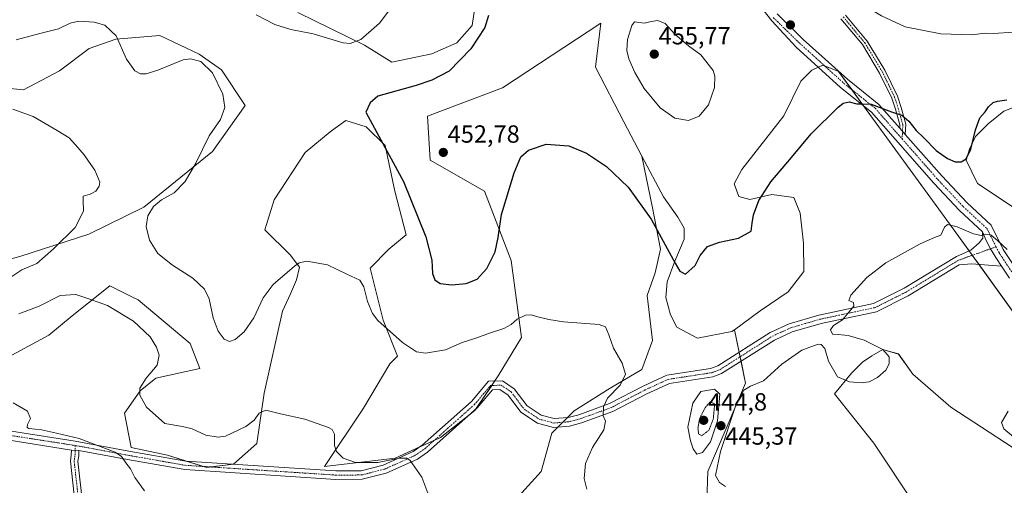
# Model space of a CAD drawing. Units: metres. Extents: x 601730 to 605213, y 4652829 to 4655193.
# Drawn here: x 602408 to 602807, y 4654781 to 4654969 of the extents above; entities that cross this region are included whole.
import ezdxf
from ezdxf.enums import TextEntityAlignment as Align

# ---------------------------------------------------------------- set-up
doc = ezdxf.new("R2010")
doc.units = ezdxf.units.M
doc.header["$MEASUREMENT"] = 0
doc.linetypes.add('TRAZO_Y_PUNTO', pattern=[1, 0.5, -0.25, 0, -0.25])
doc.linetypes.add('TRAZOS2', pattern=[0.375, 0.25, -0.125])
for name, color, linetype, lineweight in [('Camino', 19, 'Continuous', 0), ('Camino Cxs', 19, 'Continuous', 0), ('Camino eje', 39, 'TRAZO_Y_PUNTO', 13), ('Carátula', 7, 'Continuous', 5), ('Cultivos herbáceos CxS', 92, 'Continuous', 0), ('Curva de nivel maestra', 36, 'Continuous', 30), ('Curva de nivel normal', 36, 'Continuous', 0), ('Curva de nivel normal depresión', 36, 'TRAZOS2', 0), ('Estanque', 2, 'Continuous', 0), ('Estanque Cxs', 2, 'Continuous', 0), ('Matorral', 135, 'Continuous', 0), ('Matorral CxS', 135, 'Continuous', 0), ('Pista no pavimentada', 254, 'Continuous', 13), ('Pista no pavimentada Cxs', 254, 'Continuous', 0), ('Pista pavimentada eje', 135, 'TRAZO_Y_PUNTO', 0), ('Punto de cota en terreno', 7, 'Continuous', 0), ('Rótulo de punto de cota en terreno', 19, 'Continuous', 0), ('Suelo desnudo', 252, 'Continuous', 0), ('Suelo desnudo CxS', 43, 'Continuous', 0)]:
    doc.layers.add(name, color=color, linetype=linetype, lineweight=lineweight)
doc.styles.add('Arial', font='txt', dxfattribs={"height": 0.2})

# ---------------------------------------------------------------- blocks, each defined once
blk = doc.blocks.new('*U150')
at = {"layer": 'Cultivos herbáceos CxS', "color": 92, "linetype": 'Continuous', "lineweight": 0}
for points in [[(602593.23, 4654979.34, 448.65), (602591.41, 4654966.62, 448.89), (602585.1, 4654959.58, 448.35), (602574.97, 4654955.06, 447.63), (602558.84, 4654951.81, 446.71), (602547.79, 4654958.61, 445.24), (602520.86, 4654971.82, 442.78)], [(602399.09, 4654941.71, 440.49), (602409.9, 4654940.52, 440.95), (602424.46, 4654948.25, 442.12), (602436.47, 4654957.23, 443.62), (602447.24, 4654961.12, 444.72), (602465.02, 4654962.52, 446.49), (602480.95, 4654955.01, 445.19), (602489.89, 4654948.72, 445.34), (602499.51, 4654934.18, 446.01), (602486.29, 4654915.66, 445.89), (602458.49, 4654893.22, 443.87), (602436.33, 4654882.26, 441.23), (602408.44, 4654873.16, 438.66), (602373.56, 4654864.01, 435.96)], [(602390.33, 4654825.38, 436.14), (602420.08, 4654841.48, 437.54), (602429.56, 4654849.17, 438.48), (602436.19, 4654854.5, 439.7), (602444.72, 4654861.35, 441.19), (602453.66, 4654856.96, 440.95), (602456.2, 4654855.72, 440.98), (602477.28, 4654838.08, 442.41), (602481.15, 4654827.94, 442.65), (602463.39, 4654824, 440.66), (602457.07, 4654818.87, 439.93), (602450.78, 4654809.93, 437.14), (602453.41, 4654795.97, 435.84), (602468.05, 4654792.9, 437.37), (602483.96, 4654787.93, 436.69), (602494.75, 4654789.28, 437.23), (602504.22, 4654797.61, 438.24), (602507.26, 4654817.96, 440.71), (602514.67, 4654851.06, 443.15), (602517.8, 4654858.07, 443.69), (602520.3, 4654863.81, 444.19), (602521.54, 4654868.9, 444.59), (602517.69, 4654873.95, 445.8), (602507.46, 4654884.04, 446.92), (602511.2, 4654896.14, 447.55), (602523.77, 4654915.3, 448.42), (602533.88, 4654923.63, 449.06), (602535.95, 4654925.1, 449.14), (602540.21, 4654928.12, 449.51), (602548.48, 4654925.64, 449.62), (602556.15, 4654918.07, 449.91), (602560.09, 4654899.68, 448.88), (602564.65, 4654881.92, 448.39), (602557.7, 4654876.15, 446.87), (602550.13, 4654868.47, 445.44), (602555.35, 4654847.54, 445.11), (602561.16, 4654832.97, 444.5), (602558.01, 4654829.77, 444.23), (602547.33, 4654811.9, 442.63), (602531.6, 4654788.28, 438.33), (602560.16, 4654791.66, 440.1), (602578.53, 4654800.06, 440.88), (602592.43, 4654810.96, 441.54), (602601.87, 4654825.01, 442.34), (602611.28, 4654840.41, 444.07), (602607.06, 4654871.65, 447.96), (602596.3, 4654899.57, 451.44), (602574.34, 4654912.12, 452.28), (602573.29, 4654929.9, 452.7), (602603.62, 4654941.4, 452.68), (602643.36, 4654967.55, 454.67), (602641.27, 4654949.77, 453.46), (602652.65, 4654927.67, 452.76), (602660, 4654913.74, 451.83), (602664.27, 4654892.84, 450.46), (602667.48, 4654876.23, 449.31), (602665.34, 4654866.59, 448.4), (602662.13, 4654857.49, 447.23), (602664.27, 4654839.27, 446.33), (602659.98, 4654827.49, 445.48), (602647.13, 4654819.99, 444.67), (602632.66, 4654810.88, 443.85), (602623.56, 4654801.78, 442.82), (602619.27, 4654786.25, 442.43), (602607.49, 4654773.39, 441.58)], [(602685.99, 4654766.45, 445.48), (602686.66, 4654786.31, 445.84), (602701.88, 4654822.06, 444.92), (602697.49, 4654843.64, 446.88), (602707.78, 4654851.19, 446.69), (602719.17, 4654858.9, 446.65), (602725.46, 4654867.2, 446.82), (602725.39, 4654878.64, 447.23), (602724.04, 4654890.7, 447.96), (602721.46, 4654897.03, 448.51), (602712.55, 4654898.24, 449.46), (602703.67, 4654896.27, 450.44), (602699.22, 4654897.51, 450.89), (602697.28, 4654902.58, 451.23), (602700.42, 4654908.32, 451.23), (602717.43, 4654930.04, 450.89), (602724.32, 4654944.07, 451.64), (602728.74, 4654948.55, 451.87), (602733.17, 4654950.49, 451.44), (602736.28, 4654949.27, 451.28), (602739.54, 4654947.99, 451.26), (602786.98, 4654882.9, 444.46), (602844.04, 4654803.89, 438.8)], [(602811.05, 4654892.6, 446.14), (602795.74, 4654902.66, 448.23), (602791.23, 4654912.15, 449.93), (602792.47, 4654916.61, 450.19), (602794.98, 4654921.71, 449.73), (602800.03, 4654926.83, 449.22), (602806.35, 4654931.96, 449.11), (602818.39, 4654936.49, 449.07)], [(602822.54, 4654787.85, 438.97), (602784.9, 4654812.36, 442.34), (602769.57, 4654825.59, 443.66), (602763.8, 4654833.8, 444.43), (602758.8, 4654835.26, 444.81), (602757.43, 4654835.66, 444.91), (602753, 4654833.09, 445.54), (602749.21, 4654830.52, 445.7), (602744.79, 4654826.04, 445.4), (602737.86, 4654817.73, 444.24), (602753.85, 4654797.7, 441.54), (602770.46, 4654772.79, 439.54), (602769.98, 4654762.69, 438.83), (602776.49, 4654739.86, 436.96), (602787.43, 4654718.98, 435.71), (602796.44, 4654701.25, 434.43), (602807.96, 4654687.99, 433.09)]]:
    blk.add_polyline3d(points, dxfattribs=at)
blk = doc.blocks.new('*U159')
at = {"layer": 'Matorral CxS', "color": 135, "linetype": 'Continuous', "lineweight": 0}
blk.add_polyline3d([(602607.49, 4654773.39, 441.58), (602619.27, 4654786.25, 442.43), (602623.56, 4654801.78, 442.82), (602632.66, 4654810.88, 443.85), (602647.13, 4654819.99, 444.67), (602659.98, 4654827.49, 445.48), (602664.27, 4654839.27, 446.33), (602662.13, 4654857.49, 447.23), (602665.34, 4654866.59, 448.4), (602667.48, 4654876.23, 449.31), (602664.27, 4654892.84, 450.46), (602660, 4654913.74, 451.83), (602668.73, 4654897.29, 451.32), (602674.5, 4654889.07, 451.09), (602677.07, 4654884.64, 451), (602677.1, 4654880.19, 450.63), (602673.35, 4654871.27, 449.92), (602670.23, 4654862.99, 448.99), (602669.63, 4654856.63, 448.51), (602671.58, 4654849.66, 448.46), (602674.16, 4654844.59, 448.18), (602674.16, 4654844.59, 448.18), (602682.45, 4654840.2, 447.74), (602696.4, 4654842.85, 446.9), (602697.49, 4654843.64, 446.88), (602701.88, 4654822.06, 444.92), (602686.66, 4654786.31, 445.84), (602685.99, 4654766.45, 445.48)], dxfattribs=at)
blk = doc.blocks.new('*U176')
at = {"layer": 'Curva de nivel normal', "color": 36, "linetype": 'Continuous', "lineweight": 0}
blk.add_polyline3d([(602405.63, 4654814.11, 435), (602411.5, 4654810.65, 435), (602412.69, 4654807.74, 435), (602411.49, 4654805.26, 435), (602411.39, 4654804.1, 435), (602412.06, 4654803.73, 435), (602417.13, 4654803.1, 435), (602423.26, 4654801.79, 435), (602432.34, 4654799.68, 435), (602446.98, 4654794.14, 435), (602449.52, 4654792.43, 435), (602451.28, 4654789.88, 435), (602453.15, 4654787.45, 435), (602454.86, 4654783.9, 435), (602458.8, 4654778.48, 435)], dxfattribs=at)
blk = doc.blocks.new('*U181')
at = {"layer": 'Curva de nivel normal', "color": 36, "linetype": 'Continuous', "lineweight": 0}
for points in [[(602807.69, 4654876, 445), (602803.83, 4654879.69, 445), (602801.25, 4654881.8, 445), (602799.18, 4654882.28, 445), (602797.2, 4654881.71, 445), (602794.18, 4654882.38, 445), (602787.58, 4654885.14, 445), (602783.65, 4654886.14, 445), (602782.34, 4654885.03, 445), (602780.94, 4654881.86, 445), (602778.4, 4654880.84, 445), (602772.61, 4654878.39, 445), (602758.73, 4654870.71, 445), (602750.92, 4654864.72, 445), (602744.56, 4654857.53, 445), (602743.67, 4654855.45, 445), (602745.64, 4654854.59, 445), (602745.67, 4654853.16, 445), (602743.22, 4654850, 445), (602741.16, 4654847.6, 445), (602737.5, 4654845.39, 445), (602736.32, 4654843.54, 445), (602737.11, 4654841.8, 445), (602739.42, 4654841.65, 445), (602743.38, 4654841.22, 445), (602749.84, 4654839.34, 445), (602757.4, 4654835.56, 445), (602759.98, 4654832.63, 445), (602760.04, 4654829.82, 445), (602758.68, 4654827.27, 445), (602755.29, 4654824.31, 445), (602751.95, 4654822.54, 445), (602748.74, 4654822.1, 445), (602743.95, 4654822.49, 445), (602739.14, 4654824.63, 445), (602735.43, 4654830.92, 445), (602733.93, 4654836.09, 445), (602732.48, 4654837.63, 445), (602731.25, 4654837.74, 445), (602724.75, 4654835.32, 445), (602716.57, 4654829.72, 445), (602709.18, 4654823.02, 445), (602703.9, 4654820.78, 445), (602701.28, 4654819.18, 445), (602697.72, 4654812.34, 445), (602691.83, 4654794.34, 445), (602689.79, 4654784.67, 445), (602691.33, 4654781.82, 445), (602693.84, 4654780.27, 445)], [(602637.77, 4654779.2, 445), (602636.68, 4654783.46, 445), (602637.19, 4654789.53, 445), (602640.05, 4654796.07, 445), (602644.6, 4654803.21, 445), (602645.27, 4654806.66, 445), (602644.3, 4654808.79, 445), (602644.42, 4654812.49, 445), (602646.09, 4654815.94, 445), (602651.25, 4654821.27, 445), (602653.41, 4654825.67, 445), (602651.97, 4654830.14, 445), (602648.46, 4654836.2, 445), (602646.64, 4654841.62, 445), (602645.21, 4654844.72, 445), (602642.68, 4654845.79, 445), (602628.34, 4654846.84, 445), (602622.41, 4654847.74, 445), (602617.42, 4654848.91, 445), (602615.19, 4654849.69, 445), (602612.88, 4654849.45, 445), (602609.51, 4654847.86, 445), (602607.18, 4654845.68, 445), (602604.18, 4654844.12, 445), (602597.93, 4654842.07, 445), (602593.19, 4654840.28, 445), (602587.26, 4654838.52, 445), (602580.51, 4654835.5, 445), (602572.51, 4654834.12, 445), (602568.76, 4654834.74, 445), (602563.23, 4654838.5, 445), (602553.21, 4654847.37, 445), (602551.08, 4654850.19, 445), (602548.98, 4654855.07, 445), (602547.59, 4654860.92, 445), (602545.84, 4654863.66, 445), (602540.7, 4654866.07, 445), (602532.83, 4654869.8, 445), (602524.51, 4654871.33, 445), (602521.4, 4654870.67, 445), (602519.52, 4654869.31, 445), (602510.86, 4654861.85, 445), (602506.82, 4654856.5, 445), (602503.04, 4654848.47, 445), (602499.15, 4654842.8, 445), (602495.52, 4654839.72, 445), (602493.19, 4654838.9, 445), (602491.05, 4654839.76, 445), (602488.54, 4654843.05, 445), (602486.61, 4654848.46, 445), (602484.9, 4654856.06, 445), (602483.09, 4654860.03, 445), (602478.32, 4654864.44, 445), (602470.18, 4654869.76, 445), (602464.19, 4654874.47, 445), (602460.77, 4654879.77, 445), (602459.5, 4654885.34, 445), (602460.19, 4654889.67, 445), (602462.5, 4654893.39, 445), (602465.74, 4654896.06, 445), (602470.86, 4654898.96, 445), (602475.19, 4654903.51, 445), (602479.52, 4654910.89, 445), (602485, 4654922.03, 445), (602489.49, 4654928.53, 445), (602491.31, 4654933.47, 445), (602490.48, 4654938.83, 445), (602486.32, 4654947.45, 445), (602481.59, 4654952.06, 445), (602477.35, 4654953.09, 445), (602474.46, 4654952.7, 445), (602464.15, 4654948.58, 445), (602459.42, 4654947, 445), (602457.19, 4654947.08, 445), (602454.94, 4654948.22, 445), (602451.54, 4654953.02, 445), (602447.29, 4654962.35, 445), (602442.81, 4654966.66, 445), (602438.42, 4654967.89, 445), (602432.19, 4654968.29, 445), (602428.74, 4654967.51, 445), (602424.07, 4654965.25, 445), (602416.49, 4654963.29, 445), (602406.9, 4654960.84, 445)], [(602503.96, 4654970.88, 445), (602511.48, 4654967.03, 445), (602517.99, 4654965.01, 445), (602526.97, 4654963.15, 445), (602539.18, 4654959.52, 445), (602542.01, 4654959.33, 445), (602546.28, 4654960.97, 445), (602553.91, 4654967.5, 445), (602557.99, 4654973.06, 445)]]:
    blk.add_polyline3d(points, dxfattribs=at)
blk = doc.blocks.new('*U182')
at = {"layer": 'Curva de nivel normal', "color": 36, "linetype": 'Continuous', "lineweight": 0}
for points in [[(602808.21, 4654810.68, 440), (602805.48, 4654806.14, 440), (602806.4, 4654803.58, 440), (602811.12, 4654799.62, 440)], [(602573.76, 4654776.5, 440), (602570.95, 4654784, 440), (602566.21, 4654790.79, 440), (602564.94, 4654791.74, 440), (602561.92, 4654791.73, 440), (602553.18, 4654789.92, 440), (602544.15, 4654790.01, 440), (602539.22, 4654791.73, 440), (602536.52, 4654794.34, 440), (602535.68, 4654796.84, 440), (602535.62, 4654801.44, 440), (602534.75, 4654803.24, 440), (602533.24, 4654804.06, 440), (602523.67, 4654807.49, 440), (602513.79, 4654809.62, 440), (602507.9, 4654811.12, 440), (602505.21, 4654809.86, 440), (602503.19, 4654807.07, 440), (602499.86, 4654804.44, 440), (602491.52, 4654800.62, 440), (602488.64, 4654800.22, 440), (602483.58, 4654801.01, 440), (602478.06, 4654803.54, 440), (602474.24, 4654804.45, 440), (602467.07, 4654805.67, 440), (602459.58, 4654812.25, 440), (602456.85, 4654817.21, 440), (602456.96, 4654820, 440), (602459.42, 4654824, 440), (602463.96, 4654829.29, 440), (602464.76, 4654833.27, 440), (602463.71, 4654836.53, 440), (602461.03, 4654840.72, 440), (602454.29, 4654847.05, 440), (602443.86, 4654853.46, 440), (602435.91, 4654856.29, 440), (602431.06, 4654857.8, 440), (602424.74, 4654857.44, 440), (602416.18, 4654853.13, 440), (602408.02, 4654850.07, 440)], [(602403.52, 4654864.07, 440), (602409.21, 4654867.86, 440), (602415.26, 4654870.44, 440), (602421.94, 4654876.34, 440), (602430.72, 4654885, 440), (602434.12, 4654891.49, 440), (602434.05, 4654895.96, 440), (602434.01, 4654897.6, 440), (602436.86, 4654898.41, 440), (602439.1, 4654899.61, 440), (602440.48, 4654901.58, 440), (602440.75, 4654903.31, 440), (602440.06, 4654904.92, 440), (602438.75, 4654908.1, 440), (602436.2, 4654911.74, 440), (602434.46, 4654914.32, 440), (602430.87, 4654918.36, 440), (602428.39, 4654921.21, 440), (602423.47, 4654924.12, 440), (602413.78, 4654929.74, 440), (602405.52, 4654932.73, 440)]]:
    blk.add_polyline3d(points, dxfattribs=at)
blk = doc.blocks.new('5PATER')
at = {"layer": 'Carátula', "linetype": 'Continuous', "lineweight": 5}
h = blk.add_hatch(color=250, dxfattribs=at)
edge = h.paths.add_edge_path()
edge.add_ellipse((0, 0.01), major_axis=(-1.33, -1.34), ratio=0.999422, start_angle=0, end_angle=360)

msp = doc.modelspace()

# ---------------------------------------------------------------- linework, layer by layer
at = {"layer": 'Camino', "color": 19, "linetype": 'Continuous', "lineweight": 0}
for points in [[(602742.4, 4654970.77, 454.1), (602751.16, 4654960.28, 453.19), (602758.25, 4654948.52, 452.16), (602763.34, 4654938.07, 450.98), (602764.83, 4654933.47, 450.52), (602766.74, 4654926.65, 449.42), (602766.55, 4654922.53, 448.8)], [(602764.27, 4654925.12, 449.13), (602764.32, 4654926.37, 449.31), (602762.53, 4654932.78, 450.26), (602761.11, 4654937.17, 450.69), (602756.14, 4654947.37, 451.97), (602749.2, 4654958.88, 453), (602740.51, 4654969.29, 453.93)], [(602766.55, 4654922.53, 448.8), (602764.27, 4654925.12, 449.13)], [(602430.79, 4654772.98, 434.36), (602428.83, 4654790.55, 433.86), (602429.2, 4654792.94, 433.82), (602429.25, 4654794.88, 433.88)], [(602429.25, 4654794.88, 433.88), (602432.25, 4654794.79, 434.05)], [(602432.25, 4654794.79, 434.05), (602432.19, 4654792.67, 433.96), (602431.86, 4654790.49, 434), (602433.74, 4654773.61, 434.47), (602435.48, 4654768.22, 434.62), (602443.34, 4654754.27, 434.95), (602449.63, 4654746.5, 435.34), (602452.39, 4654741.57, 435.6), (602459.81, 4654725.5, 436.42), (602463.07, 4654714.08, 437.13), (602466.8, 4654689.86, 438.16), (602466.8, 4654675.18, 438.91), (602465.11, 4654656.75, 440.13), (602460.27, 4654639.13, 441.34), (602459.5, 4654628.84, 442.08), (602460.67, 4654619.15, 442.38), (602468.74, 4654593.96, 443.83), (602475.14, 4654566.89, 445.4), (602480.46, 4654557.39, 445.9), (602489.58, 4654546.67, 446.72), (602503.6, 4654530.31, 448.4), (602506.31, 4654522.89, 449.36)]]:
    msp.add_polyline3d(points, dxfattribs=at)
at = {"layer": 'Camino Cxs', "color": 19, "linetype": 'Continuous', "lineweight": 0}
for points in [[(602742.4, 4654970.77, 454.1), (602751.16, 4654960.28, 453.19), (602758.25, 4654948.52, 452.16), (602763.34, 4654938.07, 450.98), (602764.83, 4654933.47, 450.52), (602766.74, 4654926.65, 449.42), (602766.55, 4654922.53, 448.8), (602766.55, 4654922.53, 448.8), (602764.27, 4654925.12, 449.13), (602764.32, 4654926.37, 449.31), (602762.53, 4654932.78, 450.26), (602761.11, 4654937.17, 450.69), (602756.14, 4654947.37, 451.97), (602749.2, 4654958.88, 453), (602740.51, 4654969.29, 453.93)], [(602430.79, 4654772.98, 434.36), (602428.83, 4654790.55, 433.86), (602429.2, 4654792.94, 433.82), (602429.25, 4654794.88, 433.88), (602432.25, 4654794.79, 434.05), (602432.25, 4654794.79, 434.05), (602432.19, 4654792.67, 433.96), (602431.86, 4654790.49, 434), (602433.74, 4654773.61, 434.47)]]:
    msp.add_polyline3d(points, dxfattribs=at)
at = {"layer": 'Camino eje', "color": 39, "linetype": 'TRAZO_Y_PUNTO', "lineweight": 13}
for points in [[(602741.45, 4654970.03, 454), (602750.18, 4654959.58, 453.08), (602757.2, 4654947.94, 452.05), (602762.22, 4654937.62, 450.8), (602763.68, 4654933.12, 450.39), (602765.53, 4654926.51, 449.34), (602765.27, 4654920.72, 448.64)], [(602430.81, 4654796.81, 434.1), (602430.69, 4654792.8, 433.89), (602430.35, 4654790.52, 433.93), (602432.27, 4654773.29, 434.43)]]:
    msp.add_polyline3d(points, dxfattribs=at)
at = {"layer": 'Cultivos herbáceos CxS', "color": 92, "linetype": 'Continuous', "lineweight": 0}
for points in [[(602593.23, 4654979.34, 448.65), (602591.41, 4654966.62, 448.89), (602585.1, 4654959.58, 448.35), (602574.97, 4654955.06, 447.63), (602558.84, 4654951.81, 446.71), (602547.78, 4654958.61, 445.24), (602520.86, 4654971.82, 442.78)], [(602390.33, 4654825.38, 436.14), (602420.08, 4654841.48, 437.54), (602429.56, 4654849.17, 438.48), (602436.19, 4654854.5, 439.7), (602444.72, 4654861.35, 441.19), (602453.66, 4654856.96, 440.95), (602456.2, 4654855.72, 440.98), (602477.28, 4654838.08, 442.41), (602481.15, 4654827.94, 442.65), (602463.39, 4654824, 440.66), (602457.07, 4654818.87, 439.93), (602450.78, 4654809.93, 437.14), (602453.41, 4654795.97, 435.84), (602468.05, 4654792.9, 437.37), (602475.6, 4654790.54, 436.9), (602482.67, 4654788.33, 436.69), (602483.96, 4654787.93, 436.69), (602485.63, 4654788.14, 436.77), (602494.75, 4654789.28, 437.23), (602494.77, 4654789.3, 437.23), (602504.22, 4654797.61, 438.24), (602507.26, 4654817.96, 440.71), (602514.67, 4654851.06, 443.15), (602517.8, 4654858.07, 443.69), (602520.3, 4654863.81, 444.19), (602521.54, 4654868.9, 444.59), (602517.69, 4654873.95, 445.8), (602507.46, 4654884.04, 446.92), (602511.19, 4654896.14, 447.55), (602523.77, 4654915.3, 448.42), (602533.88, 4654923.63, 449.06), (602535.95, 4654925.1, 449.14), (602540.21, 4654928.12, 449.51), (602548.48, 4654925.64, 449.62), (602556.15, 4654918.07, 449.91), (602560.09, 4654899.68, 448.88), (602564.65, 4654881.92, 448.39), (602557.7, 4654876.15, 446.86), (602550.13, 4654868.47, 445.44), (602555.35, 4654847.54, 445.11), (602561.16, 4654832.97, 444.5), (602558.01, 4654829.77, 444.23), (602547.33, 4654811.9, 442.63), (602531.6, 4654788.28, 438.33), (602560.16, 4654791.66, 440.1), (602570.16, 4654796.23, 440.52), (602576, 4654798.9, 440.75), (602578.53, 4654800.06, 440.88), (602590.35, 4654809.32, 441.46), (602592.43, 4654810.96, 441.54), (602592.8, 4654811.5, 441.56), (602599.24, 4654821.09, 442), (602600.43, 4654822.86, 442.07), (602601.87, 4654825.01, 442.34), (602611.28, 4654840.41, 444.07), (602607.06, 4654871.65, 447.96), (602596.3, 4654899.57, 451.44), (602574.34, 4654912.12, 452.28), (602573.29, 4654929.9, 452.7), (602603.62, 4654941.4, 452.68), (602643.36, 4654967.55, 454.67), (602641.27, 4654949.77, 453.46), (602652.65, 4654927.67, 452.76), (602660, 4654913.74, 451.83)], [(602399.09, 4654941.71, 440.49), (602409.9, 4654940.52, 440.95), (602424.46, 4654948.25, 442.12), (602436.47, 4654957.23, 443.62), (602447.24, 4654961.12, 444.72), (602465.02, 4654962.52, 446.49), (602480.95, 4654955.01, 445.19), (602489.89, 4654948.72, 445.34), (602499.51, 4654934.18, 446.01), (602486.29, 4654915.66, 445.89), (602458.49, 4654893.22, 443.87), (602436.33, 4654882.26, 441.23), (602408.44, 4654873.16, 438.66), (602373.56, 4654864.01, 435.96)], [(602697.49, 4654843.64, 446.88), (602707.78, 4654851.19, 446.69), (602719.17, 4654858.9, 446.65), (602725.46, 4654867.2, 446.82), (602725.39, 4654878.64, 447.23), (602724.04, 4654890.7, 447.96), (602721.45, 4654897.03, 448.51), (602712.55, 4654898.24, 449.46), (602703.67, 4654896.27, 450.44), (602699.22, 4654897.51, 450.89), (602697.28, 4654902.58, 451.23), (602700.42, 4654908.32, 451.23), (602717.43, 4654930.04, 450.89), (602724.32, 4654944.07, 451.64), (602728.74, 4654948.55, 451.87), (602731.33, 4654949.68, 451.46), (602733.17, 4654950.49, 451.44), (602734.02, 4654950.16, 451.41), (602736.28, 4654949.27, 451.28), (602739.54, 4654947.99, 451.26), (602744.86, 4654940.69, 450.63), (602749.67, 4654934.09, 449.84), (602786.98, 4654882.9, 444.46), (602792.36, 4654875.44, 443.93), (602793.62, 4654873.7, 443.87), (602796.25, 4654870.05, 443.7), (602844.04, 4654803.89, 438.8)], [(602811.05, 4654892.6, 446.14), (602795.74, 4654902.66, 448.23), (602791.23, 4654912.15, 449.93), (602792.47, 4654916.61, 450.19), (602794.98, 4654921.71, 449.73), (602800.03, 4654926.83, 449.22), (602806.35, 4654931.96, 449.11), (602818.39, 4654936.49, 449.07)], [(602660, 4654913.74, 451.83), (602664.27, 4654892.84, 450.46), (602667.48, 4654876.23, 449.31), (602665.34, 4654866.59, 448.4), (602662.13, 4654857.49, 447.23), (602664.27, 4654839.27, 446.33), (602659.98, 4654827.49, 445.48), (602647.13, 4654819.99, 444.67), (602632.66, 4654810.89, 443.85), (602629.9, 4654808.12, 443.71), (602627.99, 4654806.21, 443.53), (602626.09, 4654804.31, 443.31), (602623.56, 4654801.78, 442.82), (602619.27, 4654786.25, 442.43), (602607.49, 4654773.39, 441.58)], [(602685.99, 4654766.45, 445.48), (602686.66, 4654786.31, 445.84), (602701.88, 4654822.06, 444.92), (602700.09, 4654830.85, 445.71), (602699.72, 4654832.68, 445.85), (602699.35, 4654834.51, 446.02), (602697.49, 4654843.64, 446.88)], [(602822.54, 4654787.85, 438.97), (602784.9, 4654812.36, 442.34), (602769.57, 4654825.59, 443.66), (602763.8, 4654833.81, 444.43), (602758.8, 4654835.26, 444.81), (602757.43, 4654835.67, 444.91), (602753, 4654833.09, 445.54), (602749.21, 4654830.52, 445.7), (602744.79, 4654826.04, 445.4), (602737.86, 4654817.73, 444.24), (602753.85, 4654797.7, 441.54), (602770.46, 4654772.79, 439.54), (602769.98, 4654762.69, 438.83), (602776.49, 4654739.86, 436.96), (602787.42, 4654718.98, 435.71), (602796.44, 4654701.25, 434.43), (602807.96, 4654687.99, 433.09)]]:
    msp.add_polyline3d(points, dxfattribs=at)
at = {"layer": 'Curva de nivel maestra', "color": 36, "linetype": 'Continuous', "lineweight": 30}
for points in [[(602597.98, 4654970.56, 450), (602596.46, 4654965.81, 450), (602590.85, 4654957.09, 450), (602582.01, 4654948.06, 450), (602575, 4654944.43, 450), (602568.69, 4654942.28, 450), (602553.18, 4654938.06, 450), (602550.11, 4654935.31, 450), (602548.38, 4654931.5, 450), (602552.79, 4654923.28, 450)], [(602552.79, 4654923.28, 450), (602563.58, 4654903.58, 450), (602572.62, 4654881.15, 450), (602575.05, 4654871.71, 450), (602575.32, 4654866.34, 450), (602576.19, 4654863.76, 450), (602578.34, 4654862.36, 450), (602583.16, 4654861.73, 450), (602588.86, 4654862.28, 450), (602593.35, 4654864.07, 450), (602597.22, 4654868.3, 450), (602600.64, 4654875.12, 450), (602601.83, 4654880.86, 450), (602603.16, 4654890.24, 450), (602608.28, 4654907.08, 450), (602611.07, 4654913.5, 450), (602614.09, 4654916.19, 450), (602621.27, 4654918.57, 450), (602630.45, 4654917.9, 450), (602637.58, 4654914.95, 450), (602645.63, 4654909.53, 450), (602654.4, 4654901.18, 450), (602663.72, 4654888.33, 450), (602673.51, 4654870.47, 450), (602675.37, 4654867.33, 450), (602677.7, 4654866.03, 450), (602681.61, 4654869.54, 450), (602683.56, 4654873.67, 450), (602686.48, 4654877.22, 450), (602691.33, 4654878.96, 450), (602699.11, 4654880.56, 450), (602704.14, 4654883.48, 450), (602704.58, 4654886.7, 450), (602705.13, 4654890, 450), (602707.28, 4654895.81, 450), (602712.13, 4654903.42, 450), (602720.51, 4654913.21, 450), (602728.51, 4654922.77, 450), (602739.25, 4654933.46, 450), (602741.42, 4654935.16, 450), (602743.79, 4654935.78, 450), (602746.92, 4654934.91, 450), (602749.18, 4654934.92, 450), (602752.72, 4654934.79, 450), (602761, 4654931.67, 450), (602765.17, 4654930.32, 450), (602767.98, 4654927.97, 450), (602770.99, 4654924.16, 450), (602774.02, 4654921.13, 450), (602779.02, 4654916, 450), (602783.64, 4654912.76, 450), (602786.75, 4654911.52, 450), (602789.12, 4654911.5, 450), (602791.16, 4654912.67, 450), (602793.04, 4654916.64, 450), (602794.88, 4654924.47, 450), (602796.74, 4654929.29, 450), (602798.88, 4654931.67, 450), (602800.22, 4654933.67, 450), (602802.06, 4654935.43, 450), (602803.78, 4654936.04, 450), (602807.58, 4654936.5, 450)]]:
    msp.add_polyline3d(points, dxfattribs=at)
at = {"layer": 'Curva de nivel normal', "color": 36, "linetype": 'Continuous', "lineweight": 0}
for points in [[(602812.36, 4654995.02, 455), (602804.3, 4654997.66, 455), (602796.62, 4655001.86, 455), (602763.18, 4655025.32, 455), (602748.89, 4655037.47, 455), (602742.51, 4655041.66, 455), (602738.47, 4655040.3, 455), (602735.24, 4655038.17, 455), (602732.75, 4655032.82, 455), (602731.15, 4655022.78, 455), (602729.95, 4655010.11, 455), (602729.01, 4655003.25, 455), (602728.89, 4654997.43, 455), (602730.71, 4654990.53, 455), (602735.28, 4654983.73, 455), (602740.96, 4654979.5, 455), (602747.79, 4654975.95, 455), (602756.85, 4654970.47, 455), (602766.51, 4654966.03, 455), (602780.85, 4654963.27, 455), (602793.51, 4654962.84, 455)], [(602678.85, 4654928.16, 455), (602683.18, 4654929.95, 455), (602686.96, 4654934.56, 455), (602689.41, 4654941.5, 455), (602689.51, 4654946.12, 455), (602688.78, 4654948.42, 455), (602683.9, 4654954.78, 455), (602678.91, 4654958.32, 455), (602673.26, 4654963.08, 455), (602669.42, 4654967.38, 455), (602666.5, 4654968.54, 455), (602663.75, 4654968.23, 455), (602660.98, 4654967.53, 455), (602657, 4654968, 455), (602655.91, 4654966.58, 455), (602654.23, 4654960.89, 455), (602653.85, 4654956.45, 455), (602654.75, 4654953.04, 455), (602657.11, 4654947.53, 455), (602660.96, 4654941.06, 455), (602667.42, 4654933.24, 455), (602673.28, 4654929.17, 455), (602678.85, 4654928.16, 455)], [(602793.51, 4654962.84, 455), (602798.85, 4654963.46, 455), (602802.16, 4654963.33, 455), (602810.18, 4654963.92, 455)]]:
    msp.add_polyline3d(points, dxfattribs=at)
at = {"layer": 'Curva de nivel normal depresión', "color": 36, "linetype": 'TRAZOS2', "lineweight": 0}
msp.add_polyline3d([(602684.15, 4654800.78, 445), (602687.07, 4654802.93, 445), (602688.88, 4654807.59, 445), (602689.44, 4654813.67, 445), (602687.56, 4654814.5, 445), (602685.54, 4654812, 445), (602683.34, 4654807.67, 445), (602682.67, 4654803.94, 445), (602682.93, 4654801.53, 445), (602684.15, 4654800.78, 445)], dxfattribs=at)
at = {"layer": 'Estanque', "color": 2, "linetype": 'Continuous', "lineweight": 0}
msp.add_polyline3d([(602684.55, 4654793.98, 445.52), (602682.23, 4654793.27, 445.57), (602680.72, 4654795.52, 445.61), (602679.6, 4654798.74, 445.71), (602678.52, 4654804.28, 445.92), (602680.6, 4654813.95, 445.99), (602683.77, 4654818.61, 446.07), (602689.3, 4654819.64, 445.55), (602691.5, 4654817.55, 445.18), (602690.54, 4654806.82, 445.22), (602687.72, 4654798.35, 445.26), (602684.55, 4654793.98, 445.52)], dxfattribs=at)
at = {"layer": 'Estanque Cxs', "color": 2, "linetype": 'Continuous', "lineweight": 0}
msp.add_polyline3d([(602684.55, 4654793.98, 445.52), (602682.23, 4654793.27, 445.57), (602680.72, 4654795.52, 445.61), (602679.6, 4654798.74, 445.71), (602678.52, 4654804.28, 445.92), (602680.6, 4654813.95, 445.99), (602683.77, 4654818.61, 446.07), (602689.3, 4654819.64, 445.55), (602691.5, 4654817.55, 445.18), (602690.54, 4654806.82, 445.22), (602687.72, 4654798.35, 445.26), (602684.55, 4654793.98, 445.52)], close=True, dxfattribs=at)
at = {"layer": 'Matorral', "color": 135, "linetype": 'Continuous', "lineweight": 0}
for points in [[(602593.23, 4654979.34, 448.65), (602591.41, 4654966.62, 448.89), (602585.1, 4654959.58, 448.35), (602574.97, 4654955.06, 447.63), (602558.84, 4654951.81, 446.71), (602547.78, 4654958.61, 445.24), (602520.86, 4654971.82, 442.78)], [(602390.33, 4654825.38, 436.14), (602420.08, 4654841.48, 437.54), (602429.56, 4654849.17, 438.48), (602436.19, 4654854.5, 439.7), (602444.72, 4654861.35, 441.19), (602453.66, 4654856.96, 440.95), (602456.2, 4654855.72, 440.98), (602477.28, 4654838.08, 442.41), (602481.15, 4654827.94, 442.65), (602463.39, 4654824, 440.66), (602457.07, 4654818.87, 439.93), (602450.78, 4654809.93, 437.14), (602453.41, 4654795.97, 435.84), (602468.05, 4654792.9, 437.37), (602475.6, 4654790.54, 436.9), (602482.67, 4654788.33, 436.69), (602483.96, 4654787.93, 436.69), (602485.63, 4654788.14, 436.77), (602494.75, 4654789.28, 437.23), (602494.77, 4654789.3, 437.23), (602504.22, 4654797.61, 438.24), (602507.26, 4654817.96, 440.71), (602514.67, 4654851.06, 443.15), (602517.8, 4654858.07, 443.69), (602520.3, 4654863.81, 444.19), (602521.54, 4654868.9, 444.59), (602517.69, 4654873.95, 445.8), (602507.46, 4654884.04, 446.92), (602511.19, 4654896.14, 447.55), (602523.77, 4654915.3, 448.42), (602533.88, 4654923.63, 449.06), (602535.95, 4654925.1, 449.14), (602540.21, 4654928.12, 449.51), (602548.48, 4654925.64, 449.62), (602556.15, 4654918.07, 449.91), (602560.09, 4654899.68, 448.88), (602564.65, 4654881.92, 448.39), (602557.7, 4654876.15, 446.86), (602550.13, 4654868.47, 445.44), (602555.35, 4654847.54, 445.11), (602561.16, 4654832.97, 444.5), (602558.01, 4654829.77, 444.23), (602547.33, 4654811.9, 442.63), (602531.6, 4654788.28, 438.33), (602560.16, 4654791.66, 440.1), (602570.16, 4654796.23, 440.52), (602576, 4654798.9, 440.75), (602578.53, 4654800.06, 440.88), (602590.35, 4654809.32, 441.46), (602592.43, 4654810.96, 441.54), (602592.8, 4654811.5, 441.56), (602599.24, 4654821.09, 442), (602600.43, 4654822.86, 442.07), (602601.87, 4654825.01, 442.34), (602611.28, 4654840.41, 444.07), (602607.06, 4654871.65, 447.96), (602596.3, 4654899.57, 451.44), (602574.34, 4654912.12, 452.28), (602573.29, 4654929.9, 452.7), (602603.62, 4654941.4, 452.68), (602643.36, 4654967.55, 454.67), (602641.27, 4654949.77, 453.46), (602652.65, 4654927.67, 452.76), (602660, 4654913.74, 451.83)], [(602399.09, 4654941.71, 440.49), (602409.9, 4654940.52, 440.95), (602424.46, 4654948.25, 442.12), (602436.47, 4654957.23, 443.62), (602447.24, 4654961.12, 444.72), (602465.02, 4654962.52, 446.49), (602480.95, 4654955.01, 445.19), (602489.89, 4654948.72, 445.34), (602499.51, 4654934.18, 446.01), (602486.29, 4654915.66, 445.89), (602458.49, 4654893.22, 443.87), (602436.33, 4654882.26, 441.23), (602408.44, 4654873.16, 438.66), (602373.56, 4654864.01, 435.96)], [(602697.49, 4654843.64, 446.88), (602707.78, 4654851.19, 446.69), (602719.17, 4654858.9, 446.65), (602725.46, 4654867.2, 446.82), (602725.39, 4654878.64, 447.23), (602724.04, 4654890.7, 447.96), (602721.45, 4654897.03, 448.51), (602712.55, 4654898.24, 449.46), (602703.67, 4654896.27, 450.44), (602699.22, 4654897.51, 450.89), (602697.28, 4654902.58, 451.23), (602700.42, 4654908.32, 451.23), (602717.43, 4654930.04, 450.89), (602724.32, 4654944.07, 451.64), (602728.74, 4654948.55, 451.87), (602731.33, 4654949.68, 451.46), (602733.17, 4654950.49, 451.44), (602734.02, 4654950.16, 451.41), (602736.28, 4654949.27, 451.28), (602739.54, 4654947.99, 451.26), (602744.86, 4654940.69, 450.63), (602749.67, 4654934.09, 449.84), (602786.98, 4654882.9, 444.46), (602792.36, 4654875.44, 443.93), (602793.62, 4654873.7, 443.87), (602796.25, 4654870.05, 443.7), (602844.04, 4654803.89, 438.8)], [(602811.05, 4654892.6, 446.14), (602795.74, 4654902.66, 448.23), (602791.23, 4654912.15, 449.93), (602792.47, 4654916.61, 450.19), (602794.98, 4654921.71, 449.73), (602800.03, 4654926.83, 449.22), (602806.35, 4654931.96, 449.11), (602818.39, 4654936.49, 449.07)], [(602660, 4654913.74, 451.83), (602664.27, 4654892.84, 450.46), (602667.48, 4654876.23, 449.31), (602665.34, 4654866.59, 448.4), (602662.13, 4654857.49, 447.23), (602664.27, 4654839.27, 446.33), (602659.98, 4654827.49, 445.48), (602647.13, 4654819.99, 444.67), (602632.66, 4654810.89, 443.85), (602629.9, 4654808.12, 443.71), (602627.99, 4654806.21, 443.53), (602626.09, 4654804.31, 443.31), (602623.56, 4654801.78, 442.82), (602619.27, 4654786.25, 442.43), (602607.49, 4654773.39, 441.58)], [(602697.49, 4654843.64, 446.88), (602696.4, 4654842.85, 446.9), (602682.44, 4654840.2, 447.74), (602674.16, 4654844.59, 448.18), (602671.58, 4654849.66, 448.46), (602669.63, 4654856.63, 448.51), (602670.22, 4654862.99, 448.99), (602673.35, 4654871.27, 449.92), (602677.1, 4654880.19, 450.63), (602677.07, 4654884.64, 451), (602674.5, 4654889.07, 451.09), (602668.73, 4654897.29, 451.32), (602660, 4654913.74, 451.83)], [(602685.99, 4654766.45, 445.48), (602686.66, 4654786.31, 445.84), (602701.88, 4654822.06, 444.92), (602700.09, 4654830.85, 445.71), (602699.72, 4654832.68, 445.85), (602699.35, 4654834.51, 446.02), (602697.49, 4654843.64, 446.88)]]:
    msp.add_polyline3d(points, dxfattribs=at)
at = {"layer": 'Matorral CxS', "color": 135, "linetype": 'Continuous', "lineweight": 0}
for points in [[(602520.86, 4654971.82, 442.78), (602547.79, 4654958.61, 445.24), (602558.84, 4654951.81, 446.71), (602574.97, 4654955.06, 447.63), (602585.1, 4654959.58, 448.35), (602591.41, 4654966.62, 448.89), (602593.23, 4654979.34, 448.65)], [(602844.04, 4654803.89, 438.8), (602786.98, 4654882.9, 444.46), (602739.54, 4654947.99, 451.26), (602736.28, 4654949.27, 451.28), (602733.17, 4654950.49, 451.44), (602728.74, 4654948.55, 451.87), (602724.32, 4654944.07, 451.64), (602717.43, 4654930.04, 450.89), (602700.42, 4654908.32, 451.23), (602697.28, 4654902.58, 451.23), (602699.22, 4654897.51, 450.89), (602703.67, 4654896.27, 450.44), (602712.55, 4654898.24, 449.46), (602721.46, 4654897.03, 448.51), (602724.04, 4654890.7, 447.96), (602725.39, 4654878.64, 447.23), (602725.46, 4654867.2, 446.82), (602719.17, 4654858.9, 446.65), (602707.78, 4654851.19, 446.69), (602697.49, 4654843.64, 446.88), (602696.4, 4654842.85, 446.9), (602682.45, 4654840.2, 447.74), (602674.16, 4654844.59, 448.18), (602671.58, 4654849.66, 448.46), (602669.63, 4654856.63, 448.51), (602670.23, 4654862.99, 448.99), (602673.35, 4654871.27, 449.92), (602677.1, 4654880.19, 450.63), (602677.07, 4654884.64, 451), (602674.5, 4654889.07, 451.09), (602668.73, 4654897.29, 451.32), (602660, 4654913.74, 451.83), (602652.65, 4654927.67, 452.76), (602641.27, 4654949.77, 453.46), (602643.36, 4654967.55, 454.67), (602603.62, 4654941.4, 452.68), (602573.29, 4654929.9, 452.7), (602574.34, 4654912.12, 452.28), (602596.3, 4654899.57, 451.44), (602607.06, 4654871.65, 447.96), (602611.28, 4654840.41, 444.07), (602601.87, 4654825.01, 442.34), (602592.43, 4654810.96, 441.54), (602578.53, 4654800.06, 440.88), (602560.16, 4654791.66, 440.1), (602531.6, 4654788.28, 438.33), (602547.33, 4654811.9, 442.63), (602558.01, 4654829.77, 444.23), (602561.16, 4654832.97, 444.5), (602555.35, 4654847.54, 445.11), (602550.13, 4654868.47, 445.44), (602557.7, 4654876.15, 446.87), (602564.65, 4654881.92, 448.39), (602560.09, 4654899.68, 448.88), (602556.15, 4654918.07, 449.91), (602548.48, 4654925.64, 449.62), (602540.21, 4654928.12, 449.51), (602535.95, 4654925.1, 449.14), (602533.88, 4654923.63, 449.06), (602523.77, 4654915.3, 448.42), (602511.19, 4654896.14, 447.55), (602507.46, 4654884.04, 446.92), (602517.69, 4654873.95, 445.8), (602521.54, 4654868.9, 444.59), (602520.3, 4654863.81, 444.19), (602517.8, 4654858.07, 443.69), (602514.67, 4654851.06, 443.15), (602507.26, 4654817.96, 440.71), (602504.22, 4654797.61, 438.24), (602494.75, 4654789.28, 437.23), (602483.96, 4654787.93, 436.69), (602468.05, 4654792.9, 437.37), (602453.41, 4654795.97, 435.84), (602450.78, 4654809.93, 437.14), (602457.07, 4654818.87, 439.93), (602463.39, 4654824, 440.66), (602481.15, 4654827.94, 442.65), (602477.28, 4654838.08, 442.41), (602456.2, 4654855.72, 440.98), (602453.66, 4654856.96, 440.95), (602444.72, 4654861.35, 441.19), (602436.19, 4654854.5, 439.7), (602429.56, 4654849.17, 438.48), (602420.08, 4654841.48, 437.54), (602390.33, 4654825.38, 436.14)], [(602373.56, 4654864.01, 435.96), (602408.44, 4654873.16, 438.66), (602436.33, 4654882.26, 441.23), (602458.49, 4654893.22, 443.87), (602486.29, 4654915.66, 445.89), (602499.51, 4654934.18, 446.01), (602489.89, 4654948.72, 445.34), (602480.95, 4654955.01, 445.19), (602465.02, 4654962.52, 446.49), (602447.24, 4654961.12, 444.72), (602436.47, 4654957.23, 443.62), (602424.46, 4654948.25, 442.12), (602409.9, 4654940.52, 440.95), (602399.09, 4654941.71, 440.49)], [(602818.39, 4654936.49, 449.07), (602806.35, 4654931.96, 449.11), (602800.03, 4654926.83, 449.22), (602794.98, 4654921.71, 449.73), (602792.47, 4654916.61, 450.19), (602791.23, 4654912.15, 449.93), (602795.74, 4654902.66, 448.23), (602811.05, 4654892.6, 446.14)]]:
    msp.add_polyline3d(points, dxfattribs=at)
at = {"layer": 'Pista no pavimentada', "color": 254, "linetype": 'Continuous', "lineweight": 13}
for points in [[(602797.83, 4654883.21, 445.13), (602788.51, 4654891.77, 446.07), (602778.1, 4654902.89, 447.29), (602752.88, 4654931.53, 449.61), (602740.33, 4654941.55, 450.64), (602722.35, 4654957.8, 452.09), (602712.51, 4654968.51, 451.3), (602705.89, 4654976.78, 450.38)], [(602714.7, 4654971.26, 451.47), (602725.29, 4654960.94, 452.34), (602743.12, 4654944.84, 451.08), (602755.87, 4654934.66, 450.19), (602764.27, 4654925.12, 449.13)], [(602766.55, 4654922.53, 448.8), (602764.27, 4654925.12, 449.13)], [(602766.55, 4654922.53, 448.8), (602781.29, 4654905.79, 447.76), (602791.54, 4654894.84, 446.37), (602801.33, 4654885.84, 445.48), (602806.18, 4654876.03, 444.75), (602811.85, 4654867.53, 444.38), (602818.25, 4654862.8, 444.32), (602838.46, 4654852.75, 444.08), (602841.2, 4654851.13, 444)], [(602397.2, 4654803.77, 432.97), (602430.72, 4654798.62, 434.24), (602452.49, 4654794.59, 435.41), (602475.48, 4654790.55, 436.89), (602536.26, 4654786.6, 438.44), (602546.46, 4654786.65, 438.96), (602555.38, 4654788.91, 439.52), (602567.49, 4654794.38, 440.25), (602571.14, 4654796.91, 440.55), (602591.04, 4654814.6, 441.75), (602597.97, 4654822.8, 442.09), (602603.62, 4654822.94, 442.31), (602608.37, 4654819.76, 442.57), (602613.53, 4654812.83, 442.6), (602619.23, 4654809.05, 442.9), (602624.49, 4654807.67, 443.28), (602630.14, 4654808.14, 443.73), (602634.53, 4654809.28, 444.08), (602646.86, 4654813.74, 445.13), (602660.5, 4654820.85, 445.92), (602670.13, 4654825.22, 446.37), (602687.79, 4654827.94, 446.26), (602690.7, 4654829.01, 446.2), (602711.94, 4654842.52, 445.91), (602719.61, 4654846.04, 445.76), (602731.6, 4654849.53, 445.42), (602753.74, 4654854.22, 444.44), (602766.02, 4654860.37, 444.08), (602787.21, 4654873.23, 443.66), (602793.06, 4654875.74, 443.99), (602796.44, 4654878.7, 444.51), (602797.93, 4654880.61, 444.8), (602797.83, 4654883.21, 445.13)], [(602797.83, 4654883.21, 445.13), (602799.31, 4654879.73, 444.71), (602801, 4654876.35, 444.45), (602803.11, 4654872.76, 444.29), (602805.47, 4654869.34, 444.26)], [(602797.83, 4654883.21, 445.13), (602799.31, 4654879.73, 444.71), (602801, 4654876.35, 444.45), (602803.11, 4654872.76, 444.29), (602805.47, 4654869.34, 444.26)], [(602805.47, 4654869.34, 444.26), (602793.31, 4654870.28, 443.66), (602788.33, 4654869.83, 443.57), (602767.71, 4654857.32, 443.69), (602754.9, 4654850.91, 444.14), (602732.46, 4654846.14, 445.24), (602720.83, 4654842.76, 445.56), (602713.61, 4654839.45, 445.66), (602692.26, 4654825.87, 445.92), (602688.67, 4654824.55, 446.21), (602671.13, 4654821.85, 446.58), (602662.03, 4654817.71, 446.28), (602648.26, 4654810.54, 445.43), (602635.57, 4654805.94, 444.2), (602630.73, 4654804.69, 443.81), (602624.18, 4654804.15, 443.13), (602617.79, 4654805.82, 442.53), (602611.09, 4654810.26, 442.15), (602605.93, 4654817.2, 442.11), (602602.6, 4654819.43, 442.02), (602599.62, 4654819.35, 441.93), (602593.54, 4654812.16, 441.61), (602573.3, 4654794.17, 440.42), (602569.21, 4654791.33, 440.11), (602556.53, 4654785.6, 439.28), (602546.9, 4654783.16, 438.69), (602536.15, 4654783.11, 438.12), (602475.07, 4654787.08, 436.32), (602451.88, 4654791.15, 435.02), (602432.25, 4654794.79, 434.05)], [(602808.69, 4654864.52, 443.99), (602805.47, 4654869.34, 444.26)], [(602429.25, 4654794.88, 433.88), (602398.94, 4654799.8, 432.89), (602373.58, 4654803.04, 432.08), (602336.65, 4654806.28, 430.87), (602313.65, 4654810.85, 429.92), (602278.6, 4654817.73, 428.82), (602239.44, 4654821.56, 427.74), (602224.73, 4654822.6, 427.21), (602218.99, 4654824.09, 427.16), (602210.31, 4654827.98, 426.74), (602190.41, 4654838.98, 425.56), (602156.78, 4654852.3, 424.62), (602155.51, 4654852.42, 424.59), (602154.05, 4654852.42, 424.57), (602153.26, 4654852.15, 424.56), (602152.46, 4654851.36, 424.56)], [(602429.25, 4654794.88, 433.88), (602432.25, 4654794.79, 434.05)]]:
    msp.add_polyline3d(points, dxfattribs=at)
at = {"layer": 'Pista no pavimentada Cxs', "color": 254, "linetype": 'Continuous', "lineweight": 0}
for points in [[(602808.69, 4654864.52, 443.99), (602805.47, 4654869.34, 444.26), (602803.11, 4654872.76, 444.29), (602801, 4654876.35, 444.45), (602799.31, 4654879.73, 444.71), (602797.83, 4654883.21, 445.13), (602788.51, 4654891.77, 446.07), (602778.1, 4654902.89, 447.29), (602752.88, 4654931.53, 449.61), (602740.33, 4654941.55, 450.64), (602722.35, 4654957.8, 452.09), (602712.51, 4654968.51, 451.3), (602705.89, 4654976.78, 450.38)], [(602714.7, 4654971.26, 451.47), (602725.29, 4654960.94, 452.34), (602743.12, 4654944.84, 451.08), (602755.87, 4654934.66, 450.19), (602764.27, 4654925.12, 449.13), (602766.55, 4654922.53, 448.8), (602781.29, 4654905.79, 447.76), (602791.54, 4654894.84, 446.37), (602801.33, 4654885.84, 445.48), (602806.18, 4654876.03, 444.75), (602811.85, 4654867.53, 444.38)], [(602397.2, 4654803.77, 432.97), (602430.72, 4654798.62, 434.24), (602452.49, 4654794.59, 435.41), (602475.48, 4654790.55, 436.89), (602536.26, 4654786.6, 438.44), (602546.46, 4654786.65, 438.96), (602555.38, 4654788.91, 439.52), (602567.49, 4654794.38, 440.25), (602571.14, 4654796.91, 440.55), (602591.04, 4654814.6, 441.75), (602597.97, 4654822.8, 442.09), (602603.62, 4654822.94, 442.31), (602608.37, 4654819.76, 442.57), (602613.53, 4654812.83, 442.6), (602619.23, 4654809.05, 442.9), (602624.49, 4654807.67, 443.28), (602630.14, 4654808.14, 443.73), (602634.53, 4654809.28, 444.08), (602646.86, 4654813.74, 445.13), (602660.5, 4654820.85, 445.92), (602670.13, 4654825.22, 446.37), (602687.79, 4654827.94, 446.26), (602690.7, 4654829.01, 446.2), (602711.94, 4654842.52, 445.91), (602719.61, 4654846.04, 445.76), (602731.6, 4654849.53, 445.42), (602753.74, 4654854.22, 444.44), (602766.02, 4654860.37, 444.08), (602787.21, 4654873.23, 443.66), (602793.06, 4654875.74, 443.99), (602796.44, 4654878.7, 444.51), (602797.93, 4654880.61, 444.8), (602797.83, 4654883.21, 445.13), (602799.31, 4654879.73, 444.71), (602801, 4654876.35, 444.45), (602803.11, 4654872.76, 444.29), (602805.47, 4654869.34, 444.26), (602805.47, 4654869.34, 444.26), (602793.31, 4654870.28, 443.66), (602788.33, 4654869.83, 443.57), (602767.71, 4654857.32, 443.69), (602754.9, 4654850.91, 444.14), (602732.46, 4654846.14, 445.24), (602720.83, 4654842.76, 445.56), (602713.61, 4654839.45, 445.66), (602692.26, 4654825.87, 445.92), (602688.67, 4654824.55, 446.21), (602671.13, 4654821.85, 446.58), (602662.03, 4654817.71, 446.28), (602648.26, 4654810.54, 445.43), (602635.57, 4654805.94, 444.2), (602630.73, 4654804.69, 443.81), (602624.18, 4654804.15, 443.13), (602617.79, 4654805.82, 442.53), (602611.09, 4654810.26, 442.15), (602605.93, 4654817.2, 442.11), (602602.6, 4654819.43, 442.02), (602599.62, 4654819.35, 441.93), (602593.54, 4654812.16, 441.61), (602573.3, 4654794.17, 440.42), (602569.21, 4654791.33, 440.11), (602556.53, 4654785.6, 439.28), (602546.9, 4654783.16, 438.69), (602536.15, 4654783.11, 438.12), (602475.07, 4654787.08, 436.32), (602451.88, 4654791.15, 435.02), (602432.25, 4654794.79, 434.05), (602429.25, 4654794.88, 433.88), (602398.94, 4654799.8, 432.89)]]:
    msp.add_polyline3d(points, dxfattribs=at)
at = {"layer": 'Pista pavimentada eje', "color": 135, "linetype": 'TRAZO_Y_PUNTO', "lineweight": 0}
for points in [[(602713.12, 4654969.8, 451.28), (602723.82, 4654959.37, 452), (602741.73, 4654943.2, 450.78), (602754.38, 4654933.1, 449.86), (602765.27, 4654920.72, 448.64)], [(602765.27, 4654920.72, 448.64), (602779.7, 4654904.34, 447.42), (602790.03, 4654893.31, 446.18), (602799.58, 4654884.53, 445.27), (602802.01, 4654879.62, 444.79), (602803.23, 4654877.18, 444.66)], [(602430.81, 4654796.81, 434.1), (602431.49, 4654796.71, 434.15), (602452.19, 4654792.87, 435.12), (602475.28, 4654788.82, 436.54), (602536.21, 4654784.86, 438.27), (602546.68, 4654784.91, 438.82), (602555.96, 4654787.26, 439.35), (602568.35, 4654792.86, 440.12), (602572.22, 4654795.54, 440.47), (602592.29, 4654813.38, 441.6), (602598.8, 4654821.08, 442), (602603.11, 4654821.19, 442.15), (602607.15, 4654818.48, 442.29), (602612.31, 4654811.55, 442.36), (602618.51, 4654807.44, 442.73), (602624.34, 4654805.91, 443.2), (602630.44, 4654806.42, 443.76), (602635.05, 4654807.61, 444.16), (602647.56, 4654812.14, 445.25), (602661.27, 4654819.28, 446.05), (602670.63, 4654823.54, 446.41), (602688.23, 4654826.25, 446.25), (602691.48, 4654827.44, 446.1), (602712.78, 4654840.99, 445.79), (602720.22, 4654844.4, 445.66), (602732.03, 4654847.84, 445.35), (602754.32, 4654852.57, 444.29), (602766.87, 4654858.85, 443.84), (602787.77, 4654871.53, 443.62), (602792.11, 4654873.2, 443.79), (602796.55, 4654874.68, 444.08), (602803.23, 4654877.18, 444.66)], [(602803.23, 4654877.18, 444.66), (602804.46, 4654874.74, 444.51), (602810.27, 4654866.03, 444.21), (602817.12, 4654860.96, 444.12), (602827.23, 4654855.93, 444.13), (602841.46, 4654848.48, 443.8), (602842.83, 4654847.67, 443.78), (602844.14, 4654846.73, 443.74)], [(602147.2, 4654856.13, 424.46), (602148.43, 4654856.45, 424.47), (602150.28, 4654856.39, 424.51), (602151.67, 4654856.26, 424.54), (602153.44, 4654855.49, 424.58), (602188.08, 4654841.87, 425.6), (602208.14, 4654830.85, 426.76), (602216.67, 4654827.07, 426.98), (602222.2, 4654825.64, 427.18), (602236.87, 4654823.55, 427.51), (602276.16, 4654819.77, 428.83), (602311.32, 4654812.69, 429.67), (602334.56, 4654809.56, 430.91), (602372.16, 4654804.82, 432.15), (602396.97, 4654802.04, 432.85), (602424.05, 4654797.88, 433.62), (602430.81, 4654796.81, 434.1)]]:
    msp.add_polyline3d(points, dxfattribs=at)
at = {"layer": 'Suelo desnudo', "color": 252, "linetype": 'Continuous', "lineweight": 0}
msp.add_polyline3d([(602822.54, 4654787.85, 438.97), (602784.9, 4654812.36, 442.34), (602769.57, 4654825.59, 443.66), (602763.8, 4654833.81, 444.43), (602758.8, 4654835.26, 444.81), (602757.43, 4654835.67, 444.91), (602753, 4654833.09, 445.54), (602749.21, 4654830.52, 445.7), (602744.79, 4654826.04, 445.4), (602737.86, 4654817.73, 444.24), (602753.85, 4654797.7, 441.54), (602770.46, 4654772.79, 439.54), (602769.98, 4654762.69, 438.83), (602776.49, 4654739.86, 436.96), (602787.42, 4654718.98, 435.71), (602796.44, 4654701.25, 434.43), (602807.96, 4654687.99, 433.09)], dxfattribs=at)
at = {"layer": 'Suelo desnudo CxS', "color": 43, "linetype": 'Continuous', "lineweight": 0}
msp.add_polyline3d([(602807.96, 4654687.99, 433.09), (602796.44, 4654701.25, 434.43), (602787.43, 4654718.98, 435.71), (602776.49, 4654739.86, 436.96), (602769.98, 4654762.69, 438.83), (602770.46, 4654772.79, 439.54), (602753.85, 4654797.7, 441.54), (602737.86, 4654817.73, 444.24), (602744.79, 4654826.04, 445.4), (602749.21, 4654830.52, 445.7), (602753, 4654833.09, 445.54), (602757.43, 4654835.66, 444.91), (602758.8, 4654835.26, 444.81), (602763.8, 4654833.8, 444.43), (602769.57, 4654825.59, 443.66), (602784.9, 4654812.36, 442.34), (602822.54, 4654787.85, 438.97)], dxfattribs=at)

# ---------------------------------------------------------------- block references
at = {"layer": 'Cultivos herbáceos CxS', "color": 92, "linetype": 'Continuous', "lineweight": 0}
msp.add_blockref('*U150', (0, 0), dxfattribs=at)
at = {"layer": 'Curva de nivel normal', "color": 36, "linetype": 'Continuous', "lineweight": 0}
for name in ['*U176', '*U182', '*U181']:
    msp.add_blockref(name, (0, 0), dxfattribs=at)
at = {"layer": 'Matorral CxS', "color": 135, "linetype": 'Continuous', "lineweight": 0}
msp.add_blockref('*U159', (0, 0), dxfattribs=at)
at = {"layer": 'Punto de cota en terreno', "linetype": 'Continuous', "lineweight": 0}
for p in [(602720.08, 4654966.81, 452.62), (602665, 4654955, 455.77), (602579.67, 4654915.27, 452.78), (602685, 4654807, 444.8), (602691.99, 4654804.82, 445.37)]:
    msp.add_blockref('5PATER', p, dxfattribs=at)

# ---------------------------------------------------------------- texts
at = {"layer": 'Rótulo de punto de cota en terreno', "color": 19, "linetype": 'Continuous', "lineweight": 0, "style": 'Arial'}
for s, p in [('455,77', (602666.76, 4654956.76)), ('452,78', (602581.43, 4654917.03)), ('444,8', (602686.76, 4654808.76)), ('445,37', (602693.75, 4654794.97))]:
    msp.add_text(s, height=7, dxfattribs=at).set_placement(p, align=Align.BOTTOM_LEFT)

doc.saveas('drawing.dxf')
